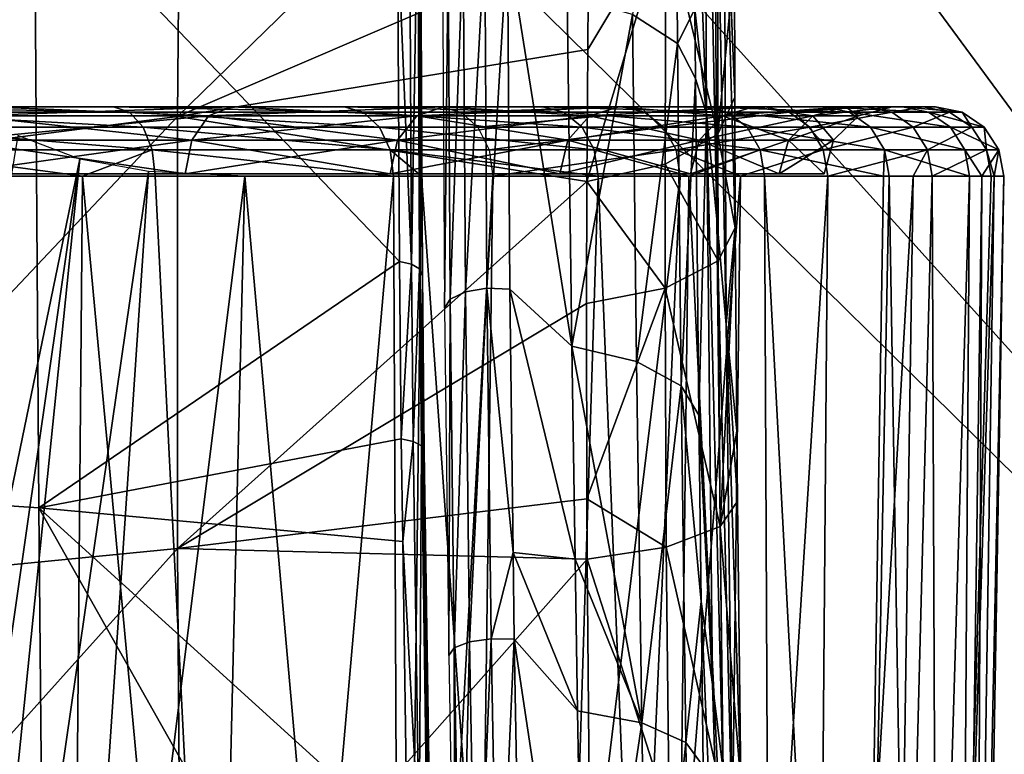
# Model space of a CAD drawing. Units: metres. Extents: x -0.11 to 0.14, y -0.41 to 0.
# Drawn here: x 0.012 to 0.022, y -0.072 to -0.064 of the extents above; entities that cross this region are included whole.
import ezdxf

# ---------------------------------------------------------------- set-up
doc = ezdxf.new("R2010")
doc.units = ezdxf.units.M
for name, color, linetype in [('Object_03', 8, 'CONTINUOUS'), ('Object_05', 8, 'CONTINUOUS'), ('Object_06', 8, 'CONTINUOUS'), ('Object_13', 8, 'CONTINUOUS')]:
    doc.layers.add(name, color=color, linetype=linetype)

msp = doc.modelspace()

# ---------------------------------------------------------------- linework, layer by layer
at = {"layer": 'Object_03'}
for points in [[(0.014148, -0.064874, -0.769463), (0.012048, -0.064874, -0.768829), (0.01052, -0.064874, -0.767013)], [(0.010679, -0.064874, -0.805491), (0.012048, -0.064874, -0.804171), (0.013335, -0.064874, -0.80373)], [(0.010679, -0.064874, -0.805491), (0.013335, -0.064874, -0.80373), (0.013501, -0.064929, -0.803944)], [(0.010679, -0.064874, -0.805491), (0.013501, -0.064929, -0.803944), (0.010812, -0.064929, -0.805727)], [(0.011853, -0.064966, -0.769115), (0.012048, -0.064874, -0.768829), (0.014312, -0.064966, -0.771076)], [(0.014312, -0.064966, -0.801924), (0.014547, -0.064874, -0.802178), (0.011853, -0.064966, -0.803885)], [(0.011853, -0.064966, -0.803885), (0.014547, -0.064874, -0.802178), (0.012048, -0.064874, -0.804171)], [(0.014312, -0.064966, -0.771076), (0.012048, -0.064874, -0.768829), (0.014547, -0.064874, -0.770822)], [(0.013335, -0.064874, -0.80373), (0.012048, -0.064874, -0.804171), (0.014547, -0.064874, -0.802178)], [(0.014148, -0.064874, -0.769463), (0.014547, -0.064874, -0.770822), (0.012048, -0.064874, -0.768829)], [(0.013335, -0.064874, -0.80373), (0.014547, -0.064874, -0.802178), (0.015705, -0.064874, -0.801601)], [(0.013335, -0.064874, -0.80373), (0.015705, -0.064874, -0.801601), (0.0159, -0.064929, -0.801789)], [(0.013335, -0.064874, -0.80373), (0.0159, -0.064929, -0.801789), (0.013501, -0.064929, -0.803944)], [(0.014148, -0.064874, -0.769463), (0.016694, -0.064874, -0.7725), (0.016722, -0.064874, -0.773165)], [(0.016722, -0.064874, -0.773165), (0.014547, -0.064874, -0.770822), (0.014148, -0.064874, -0.769463)], [(0.014312, -0.064966, -0.771076), (0.014547, -0.064874, -0.770822), (0.016451, -0.064966, -0.773381)], [(0.016451, -0.064966, -0.799619), (0.016722, -0.064874, -0.799835), (0.014312, -0.064966, -0.801924)], [(0.014312, -0.064966, -0.801924), (0.016722, -0.064874, -0.799835), (0.014547, -0.064874, -0.802178)], [(0.016451, -0.064966, -0.773381), (0.014547, -0.064874, -0.770822), (0.016722, -0.064874, -0.773165)], [(0.015705, -0.064874, -0.801601), (0.014547, -0.064874, -0.802178), (0.016722, -0.064874, -0.799835)], [(0.015705, -0.064874, -0.801601), (0.016722, -0.064874, -0.799835), (0.01774, -0.064874, -0.799149)], [(0.015705, -0.064874, -0.801601), (0.01774, -0.064874, -0.799149), (0.01796, -0.064929, -0.799307)], [(0.015705, -0.064874, -0.801601), (0.01796, -0.064929, -0.799307), (0.0159, -0.064929, -0.801789)], [(0.016451, -0.064966, -0.773381), (0.016722, -0.064874, -0.773165), (0.018222, -0.064966, -0.775979)], [(0.018222, -0.064966, -0.797021), (0.018522, -0.064874, -0.797194), (0.016451, -0.064966, -0.799619)], [(0.016451, -0.064966, -0.799619), (0.018522, -0.064874, -0.797194), (0.016722, -0.064874, -0.799835)], [(0.016722, -0.064874, -0.773165), (0.016694, -0.064874, -0.7725), (0.018522, -0.064874, -0.775806)], [(0.018522, -0.064874, -0.775806), (0.016694, -0.064874, -0.7725), (0.018558, -0.064874, -0.775084)], [(0.018558, -0.064874, -0.775084), (0.016694, -0.064874, -0.7725), (0.016902, -0.064929, -0.772326)], [(0.018222, -0.064966, -0.775979), (0.016722, -0.064874, -0.773165), (0.018522, -0.064874, -0.775806)], [(0.01774, -0.064874, -0.799149), (0.016722, -0.064874, -0.799835), (0.018522, -0.064874, -0.797194)], [(0.018558, -0.064874, -0.775084), (0.016902, -0.064929, -0.772326), (0.018788, -0.064929, -0.774943)], [(0.01774, -0.064874, -0.799149), (0.018522, -0.064874, -0.797194), (0.019395, -0.064874, -0.796427)], [(0.01774, -0.064874, -0.799149), (0.019636, -0.064929, -0.79655), (0.01796, -0.064929, -0.799307)], [(0.01774, -0.064874, -0.799149), (0.019395, -0.064874, -0.796427), (0.019636, -0.064929, -0.79655)], [(0.018222, -0.064966, -0.775979), (0.018522, -0.064874, -0.775806), (0.019587, -0.064966, -0.778813)], [(0.019587, -0.064966, -0.794187), (0.019909, -0.064874, -0.794314), (0.018222, -0.064966, -0.797021)], [(0.018222, -0.064966, -0.797021), (0.019909, -0.064874, -0.794314), (0.018522, -0.064874, -0.797194)], [(0.019587, -0.064966, -0.778813), (0.018522, -0.064874, -0.775806), (0.019909, -0.064874, -0.778686)], [(0.018522, -0.064874, -0.775806), (0.018558, -0.064874, -0.775084), (0.019909, -0.064874, -0.778686)], [(0.019395, -0.064874, -0.796427), (0.018522, -0.064874, -0.797194), (0.019909, -0.064874, -0.794314)], [(0.019909, -0.064874, -0.778686), (0.018558, -0.064874, -0.775084), (0.020024, -0.064874, -0.777913)], [(0.020024, -0.064874, -0.777913), (0.018558, -0.064874, -0.775084), (0.018788, -0.064929, -0.774943)], [(0.020024, -0.064874, -0.777913), (0.018788, -0.064929, -0.774943), (0.020273, -0.064929, -0.777806)], [(0.019395, -0.064874, -0.796427), (0.019909, -0.064874, -0.794314), (0.020635, -0.064874, -0.793492)], [(0.020635, -0.064874, -0.793492), (0.020892, -0.064929, -0.793579), (0.019395, -0.064874, -0.796427)], [(0.019636, -0.064929, -0.79655), (0.019395, -0.064874, -0.796427), (0.020892, -0.064929, -0.793579)], [(0.019587, -0.064966, -0.778813), (0.019909, -0.064874, -0.778686), (0.020514, -0.064966, -0.781818)], [(0.020514, -0.064966, -0.791182), (0.020851, -0.064874, -0.791259), (0.019587, -0.064966, -0.794187)], [(0.019587, -0.064966, -0.794187), (0.020851, -0.064874, -0.791259), (0.019909, -0.064874, -0.794314)], [(0.020514, -0.064966, -0.781818), (0.019909, -0.064874, -0.778686), (0.020851, -0.064874, -0.781741)], [(0.019909, -0.064874, -0.778686), (0.020024, -0.064874, -0.777913), (0.020851, -0.064874, -0.781741)], [(0.020635, -0.064874, -0.793492), (0.019909, -0.064874, -0.794314), (0.020851, -0.064874, -0.791259)], [(0.020851, -0.064874, -0.781741), (0.020024, -0.064874, -0.777913), (0.021062, -0.064874, -0.780925)], [(0.021062, -0.064874, -0.780925), (0.020024, -0.064874, -0.777913), (0.020273, -0.064929, -0.777806)], [(0.021062, -0.064874, -0.780925), (0.020273, -0.064929, -0.777806), (0.021324, -0.064929, -0.780856)], [(0.020514, -0.064966, -0.781818), (0.020851, -0.064874, -0.781741), (0.020982, -0.064966, -0.784928)], [(0.020982, -0.064966, -0.788072), (0.021328, -0.064874, -0.788098), (0.020514, -0.064966, -0.791182)], [(0.020514, -0.064966, -0.791182), (0.021328, -0.064874, -0.788098), (0.020851, -0.064874, -0.791259)], [(0.020635, -0.064874, -0.793492), (0.020851, -0.064874, -0.791259), (0.021434, -0.064874, -0.790408)], [(0.021434, -0.064874, -0.790408), (0.021701, -0.064929, -0.790457), (0.020635, -0.064874, -0.793492)], [(0.020635, -0.064874, -0.793492), (0.021701, -0.064929, -0.790457), (0.020892, -0.064929, -0.793579)], [(0.020982, -0.064966, -0.784928), (0.020851, -0.064874, -0.781741), (0.021328, -0.064874, -0.784902)], [(0.020851, -0.064874, -0.781741), (0.021062, -0.064874, -0.780925), (0.021328, -0.064874, -0.784902)], [(0.021328, -0.064874, -0.788098), (0.021775, -0.064874, -0.78724), (0.020851, -0.064874, -0.791259)], [(0.021434, -0.064874, -0.790408), (0.020851, -0.064874, -0.791259), (0.021775, -0.064874, -0.78724)], [(0.020982, -0.064966, -0.784928), (0.021328, -0.064874, -0.784902), (0.020982, -0.064966, -0.788072)], [(0.020982, -0.064966, -0.788072), (0.021328, -0.064874, -0.784902), (0.021328, -0.064874, -0.788098)], [(0.021328, -0.064874, -0.784902), (0.021062, -0.064874, -0.780925), (0.02165, -0.064874, -0.784057)], [(0.02165, -0.064874, -0.784057), (0.021062, -0.064874, -0.780925), (0.021324, -0.064929, -0.780856)], [(0.02165, -0.064874, -0.784057), (0.021324, -0.064929, -0.780856), (0.021919, -0.064929, -0.784026)], [(0.021328, -0.064874, -0.784902), (0.02165, -0.064874, -0.784057), (0.021328, -0.064874, -0.788098)], [(0.021328, -0.064874, -0.788098), (0.02165, -0.064874, -0.784057), (0.021775, -0.064874, -0.78724)], [(0.022046, -0.064929, -0.787249), (0.021701, -0.064929, -0.790457), (0.021434, -0.064874, -0.790408)], [(0.022046, -0.064929, -0.787249), (0.021434, -0.064874, -0.790408), (0.021775, -0.064874, -0.78724)], [(0.021775, -0.064874, -0.78724), (0.02165, -0.064874, -0.784057), (0.021919, -0.064929, -0.784026)], [(0.021775, -0.064874, -0.78724), (0.021919, -0.064929, -0.784026), (0.022046, -0.064929, -0.787249)], [(0.010812, -0.064929, -0.805727), (0.013501, -0.064929, -0.803944), (0.01364, -0.065084, -0.804125)], [(0.010812, -0.064929, -0.805727), (0.01364, -0.065084, -0.804125), (0.010924, -0.065084, -0.805926)], [(0.011709, -0.065217, -0.769326), (0.011853, -0.064966, -0.769115), (0.014138, -0.065217, -0.771263)], [(0.014138, -0.065217, -0.801737), (0.014312, -0.064966, -0.801924), (0.011709, -0.065217, -0.803674)], [(0.011709, -0.065217, -0.803674), (0.014312, -0.064966, -0.801924), (0.011853, -0.064966, -0.803885)], [(0.014138, -0.065217, -0.771263), (0.011853, -0.064966, -0.769115), (0.014312, -0.064966, -0.771076)], [(0.013501, -0.064929, -0.803944), (0.0159, -0.064929, -0.801789), (0.016065, -0.065084, -0.801947)], [(0.013501, -0.064929, -0.803944), (0.016065, -0.065084, -0.801947), (0.01364, -0.065084, -0.804125)], [(0.014138, -0.065217, -0.771263), (0.014312, -0.064966, -0.771076), (0.016251, -0.065217, -0.77354)], [(0.016251, -0.065217, -0.79946), (0.016451, -0.064966, -0.799619), (0.014138, -0.065217, -0.801737)], [(0.014138, -0.065217, -0.801737), (0.016451, -0.064966, -0.799619), (0.014312, -0.064966, -0.801924)], [(0.016251, -0.065217, -0.77354), (0.014312, -0.064966, -0.771076), (0.016451, -0.064966, -0.773381)], [(0.0159, -0.064929, -0.801789), (0.01796, -0.064929, -0.799307), (0.018146, -0.065084, -0.799439)], [(0.0159, -0.064929, -0.801789), (0.018146, -0.065084, -0.799439), (0.016065, -0.065084, -0.801947)], [(0.016251, -0.065217, -0.77354), (0.016451, -0.064966, -0.773381), (0.018001, -0.065217, -0.776107)], [(0.018001, -0.065217, -0.796893), (0.018222, -0.064966, -0.797021), (0.016251, -0.065217, -0.79946)], [(0.016251, -0.065217, -0.79946), (0.018222, -0.064966, -0.797021), (0.016451, -0.064966, -0.799619)], [(0.018001, -0.065217, -0.776107), (0.016451, -0.064966, -0.773381), (0.018222, -0.064966, -0.775979)], [(0.018788, -0.064929, -0.774943), (0.016902, -0.064929, -0.772326), (0.017077, -0.065084, -0.772179)], [(0.018788, -0.064929, -0.774943), (0.017077, -0.065084, -0.772179), (0.018983, -0.065084, -0.774823)], [(0.01796, -0.064929, -0.799307), (0.019636, -0.064929, -0.79655), (0.019839, -0.065084, -0.796654)], [(0.01796, -0.064929, -0.799307), (0.019839, -0.065084, -0.796654), (0.018146, -0.065084, -0.799439)], [(0.018001, -0.065217, -0.776107), (0.018222, -0.064966, -0.775979), (0.019349, -0.065217, -0.778906)], [(0.019349, -0.065217, -0.794094), (0.019587, -0.064966, -0.794187), (0.018001, -0.065217, -0.796893)], [(0.018001, -0.065217, -0.796893), (0.019587, -0.064966, -0.794187), (0.018222, -0.064966, -0.797021)], [(0.019349, -0.065217, -0.778906), (0.018222, -0.064966, -0.775979), (0.019587, -0.064966, -0.778813)], [(0.020273, -0.064929, -0.777806), (0.018788, -0.064929, -0.774943), (0.018983, -0.065084, -0.774823)], [(0.020273, -0.064929, -0.777806), (0.018983, -0.065084, -0.774823), (0.020483, -0.065084, -0.777716)], [(0.019349, -0.065217, -0.778906), (0.019587, -0.064966, -0.778813), (0.020264, -0.065217, -0.781875)], [(0.020264, -0.065217, -0.791125), (0.020514, -0.064966, -0.791182), (0.019349, -0.065217, -0.794094)], [(0.019349, -0.065217, -0.794094), (0.020514, -0.064966, -0.791182), (0.019587, -0.064966, -0.794187)], [(0.020264, -0.065217, -0.781875), (0.019587, -0.064966, -0.778813), (0.020514, -0.064966, -0.781818)], [(0.021108, -0.065084, -0.793652), (0.019839, -0.065084, -0.796654), (0.019636, -0.064929, -0.79655)], [(0.019636, -0.064929, -0.79655), (0.020892, -0.064929, -0.793579), (0.021108, -0.065084, -0.793652)], [(0.020264, -0.065217, -0.781875), (0.020514, -0.064966, -0.781818), (0.020727, -0.065217, -0.784947)], [(0.020727, -0.065217, -0.788053), (0.020982, -0.064966, -0.788072), (0.020264, -0.065217, -0.791125)], [(0.020264, -0.065217, -0.791125), (0.020982, -0.064966, -0.788072), (0.020514, -0.064966, -0.791182)], [(0.021324, -0.064929, -0.780856), (0.020273, -0.064929, -0.777806), (0.020483, -0.065084, -0.777716)], [(0.021324, -0.064929, -0.780856), (0.020483, -0.065084, -0.777716), (0.021545, -0.065084, -0.780797)], [(0.020727, -0.065217, -0.784947), (0.020514, -0.064966, -0.781818), (0.020982, -0.064966, -0.784928)], [(0.020727, -0.065217, -0.784947), (0.020982, -0.064966, -0.784928), (0.020727, -0.065217, -0.788053)], [(0.020727, -0.065217, -0.788053), (0.020982, -0.064966, -0.784928), (0.020982, -0.064966, -0.788072)], [(0.020892, -0.064929, -0.793579), (0.021701, -0.064929, -0.790457), (0.021926, -0.065084, -0.790498)], [(0.021108, -0.065084, -0.793652), (0.020892, -0.064929, -0.793579), (0.021926, -0.065084, -0.790498)], [(0.021919, -0.064929, -0.784026), (0.021324, -0.064929, -0.780856), (0.021545, -0.065084, -0.780797)], [(0.021919, -0.064929, -0.784026), (0.021545, -0.065084, -0.780797), (0.022146, -0.065084, -0.784001)], [(0.022274, -0.065084, -0.787257), (0.021926, -0.065084, -0.790498), (0.021701, -0.064929, -0.790457)], [(0.022274, -0.065084, -0.787257), (0.021701, -0.064929, -0.790457), (0.022046, -0.064929, -0.787249)], [(0.022046, -0.064929, -0.787249), (0.021919, -0.064929, -0.784026), (0.022146, -0.065084, -0.784001)], [(0.022046, -0.064929, -0.787249), (0.022146, -0.065084, -0.784001), (0.022274, -0.065084, -0.787257)], [(0.010924, -0.065084, -0.805926), (0.01364, -0.065084, -0.804125), (0.013733, -0.065315, -0.804244)], [(0.010924, -0.065084, -0.805926), (0.013733, -0.065315, -0.804244), (0.010998, -0.065315, -0.806058)], [(0.01364, -0.065084, -0.804125), (0.016065, -0.065084, -0.801947), (0.016174, -0.065315, -0.802052)], [(0.01364, -0.065084, -0.804125), (0.016174, -0.065315, -0.802052), (0.013733, -0.065315, -0.804244)], [(0.016065, -0.065084, -0.801947), (0.018146, -0.065084, -0.799439), (0.018269, -0.065315, -0.799527)], [(0.016065, -0.065084, -0.801947), (0.018269, -0.065315, -0.799527), (0.016174, -0.065315, -0.802052)], [(0.018983, -0.065084, -0.774823), (0.017077, -0.065084, -0.772179), (0.017193, -0.065315, -0.772082)], [(0.018983, -0.065084, -0.774823), (0.017193, -0.065315, -0.772082), (0.019111, -0.065315, -0.774744)], [(0.018146, -0.065084, -0.799439), (0.019839, -0.065084, -0.796654), (0.019974, -0.065315, -0.796723)], [(0.018146, -0.065084, -0.799439), (0.019974, -0.065315, -0.796723), (0.018269, -0.065315, -0.799527)], [(0.020483, -0.065084, -0.777716), (0.018983, -0.065084, -0.774823), (0.019111, -0.065315, -0.774744)], [(0.020483, -0.065084, -0.777716), (0.019111, -0.065315, -0.774744), (0.020622, -0.065315, -0.777657)], [(0.021251, -0.065315, -0.793701), (0.019974, -0.065315, -0.796723), (0.019839, -0.065084, -0.796654)], [(0.021108, -0.065084, -0.793652), (0.021251, -0.065315, -0.793701), (0.019839, -0.065084, -0.796654)], [(0.021545, -0.065084, -0.780797), (0.020483, -0.065084, -0.777716), (0.020622, -0.065315, -0.777657)], [(0.021545, -0.065084, -0.780797), (0.020622, -0.065315, -0.777657), (0.021691, -0.065315, -0.780759)], [(0.022074, -0.065315, -0.790525), (0.021251, -0.065315, -0.793701), (0.021108, -0.065084, -0.793652)], [(0.021108, -0.065084, -0.793652), (0.021926, -0.065084, -0.790498), (0.022074, -0.065315, -0.790525)], [(0.022146, -0.065084, -0.784001), (0.021545, -0.065084, -0.780797), (0.021691, -0.065315, -0.780759)], [(0.022146, -0.065084, -0.784001), (0.021691, -0.065315, -0.780759), (0.022296, -0.065315, -0.783984)], [(0.022425, -0.065315, -0.787262), (0.021926, -0.065084, -0.790498), (0.022274, -0.065084, -0.787257)], [(0.022074, -0.065315, -0.790525), (0.021926, -0.065084, -0.790498), (0.022425, -0.065315, -0.787262)], [(0.022274, -0.065084, -0.787257), (0.022146, -0.065084, -0.784001), (0.022296, -0.065315, -0.783984)], [(0.022274, -0.065084, -0.787257), (0.022296, -0.065315, -0.783984), (0.022425, -0.065315, -0.787262)], [(0.012352, -0.065168, -0.766221), (0.009648, -0.081612, -0.763444), (0.01299, -0.065412, -0.766989)], [(0.011654, -0.065562, -0.769407), (0.011709, -0.065217, -0.769326), (0.014071, -0.065562, -0.771335)], [(0.014071, -0.065562, -0.801665), (0.014138, -0.065217, -0.801737), (0.011654, -0.065562, -0.803593)], [(0.011654, -0.065562, -0.803593), (0.014138, -0.065217, -0.801737), (0.011709, -0.065217, -0.803674)], [(0.014071, -0.065562, -0.771335), (0.011709, -0.065217, -0.769326), (0.014138, -0.065217, -0.771263)], [(0.014071, -0.065562, -0.771335), (0.014138, -0.065217, -0.771263), (0.016174, -0.065562, -0.773601)], [(0.016174, -0.065562, -0.799399), (0.016251, -0.065217, -0.79946), (0.014071, -0.065562, -0.801665)], [(0.014071, -0.065562, -0.801665), (0.016251, -0.065217, -0.79946), (0.014138, -0.065217, -0.801737)], [(0.016174, -0.065562, -0.773601), (0.014138, -0.065217, -0.771263), (0.016251, -0.065217, -0.77354)], [(0.016174, -0.065562, -0.773601), (0.016251, -0.065217, -0.77354), (0.017916, -0.065562, -0.776156)], [(0.017916, -0.065562, -0.796844), (0.018001, -0.065217, -0.796893), (0.016174, -0.065562, -0.799399)], [(0.016174, -0.065562, -0.799399), (0.018001, -0.065217, -0.796893), (0.016251, -0.065217, -0.79946)], [(0.017916, -0.065562, -0.776156), (0.016251, -0.065217, -0.77354), (0.018001, -0.065217, -0.776107)], [(0.017916, -0.065562, -0.776156), (0.018001, -0.065217, -0.776107), (0.019258, -0.065562, -0.778942)], [(0.019258, -0.065562, -0.794058), (0.019349, -0.065217, -0.794094), (0.017916, -0.065562, -0.796844)], [(0.017916, -0.065562, -0.796844), (0.019349, -0.065217, -0.794094), (0.018001, -0.065217, -0.796893)], [(0.019258, -0.065562, -0.778942), (0.018001, -0.065217, -0.776107), (0.019349, -0.065217, -0.778906)], [(0.019258, -0.065562, -0.778942), (0.019349, -0.065217, -0.778906), (0.020169, -0.065562, -0.781897)], [(0.020169, -0.065562, -0.791103), (0.020264, -0.065217, -0.791125), (0.019258, -0.065562, -0.794058)], [(0.019258, -0.065562, -0.794058), (0.020264, -0.065217, -0.791125), (0.019349, -0.065217, -0.794094)], [(0.020169, -0.065562, -0.781897), (0.019349, -0.065217, -0.778906), (0.020264, -0.065217, -0.781875)], [(0.020169, -0.065562, -0.781897), (0.020264, -0.065217, -0.781875), (0.02063, -0.065562, -0.784954)], [(0.02063, -0.065562, -0.788046), (0.020727, -0.065217, -0.788053), (0.020169, -0.065562, -0.791103)], [(0.020169, -0.065562, -0.791103), (0.020727, -0.065217, -0.788053), (0.020264, -0.065217, -0.791125)], [(0.02063, -0.065562, -0.784954), (0.020264, -0.065217, -0.781875), (0.020727, -0.065217, -0.784947)], [(0.02063, -0.065562, -0.784954), (0.020727, -0.065217, -0.784947), (0.02063, -0.065562, -0.788046)], [(0.02063, -0.065562, -0.788046), (0.020727, -0.065217, -0.784947), (0.020727, -0.065217, -0.788053)], [(0.010998, -0.065315, -0.806058), (0.013733, -0.065315, -0.804244), (0.013016, -0.065586, -0.804779)], [(0.010998, -0.065315, -0.806058), (0.013016, -0.065586, -0.804779), (0.011022, -0.065586, -0.806101)], [(0.013733, -0.065315, -0.804244), (0.013763, -0.065586, -0.804284), (0.013016, -0.065586, -0.804779)], [(0.013733, -0.065315, -0.804244), (0.016174, -0.065315, -0.802052), (0.01621, -0.065586, -0.802086)], [(0.013733, -0.065315, -0.804244), (0.01621, -0.065586, -0.802086), (0.013763, -0.065586, -0.804284)], [(0.016496, -0.065586, -0.801742), (0.01621, -0.065586, -0.802086), (0.016174, -0.065315, -0.802052)], [(0.016174, -0.065315, -0.802052), (0.018269, -0.065315, -0.799527), (0.01831, -0.065586, -0.799556)], [(0.016174, -0.065315, -0.802052), (0.01831, -0.065586, -0.799556), (0.016496, -0.065586, -0.801742)], [(0.019111, -0.065315, -0.774744), (0.017193, -0.065315, -0.772082), (0.017231, -0.065586, -0.77205)], [(0.019111, -0.065315, -0.774744), (0.017231, -0.065586, -0.77205), (0.019154, -0.065586, -0.774718)], [(0.018269, -0.065315, -0.799527), (0.019974, -0.065315, -0.796723), (0.019241, -0.065586, -0.798023)], [(0.018269, -0.065315, -0.799527), (0.019241, -0.065586, -0.798023), (0.01831, -0.065586, -0.799556)], [(0.019111, -0.065315, -0.774744), (0.019154, -0.065586, -0.774718), (0.019773, -0.065586, -0.775912)], [(0.020622, -0.065315, -0.777657), (0.019111, -0.065315, -0.774744), (0.019773, -0.065586, -0.775912)], [(0.019974, -0.065315, -0.796723), (0.020018, -0.065586, -0.796746), (0.019241, -0.065586, -0.798023)], [(0.020622, -0.065315, -0.777657), (0.019773, -0.065586, -0.775912), (0.020667, -0.065586, -0.777637)], [(0.021251, -0.065315, -0.793701), (0.02124, -0.065586, -0.793854), (0.019974, -0.065315, -0.796723)], [(0.019974, -0.065315, -0.796723), (0.02124, -0.065586, -0.793854), (0.020018, -0.065586, -0.796746)], [(0.021691, -0.065315, -0.780759), (0.020622, -0.065315, -0.777657), (0.020667, -0.065586, -0.777637)], [(0.021691, -0.065315, -0.780759), (0.020667, -0.065586, -0.777637), (0.021544, -0.065586, -0.780181)], [(0.021251, -0.065315, -0.793701), (0.021298, -0.065586, -0.793717), (0.02124, -0.065586, -0.793854)], [(0.022074, -0.065315, -0.790525), (0.022123, -0.065586, -0.790534), (0.021251, -0.065315, -0.793701)], [(0.022123, -0.065586, -0.790534), (0.021298, -0.065586, -0.793717), (0.021251, -0.065315, -0.793701)], [(0.021544, -0.065586, -0.780181), (0.021739, -0.065586, -0.780746), (0.021691, -0.065315, -0.780759)], [(0.022296, -0.065315, -0.783984), (0.021691, -0.065315, -0.780759), (0.021739, -0.065586, -0.780746)], [(0.022296, -0.065315, -0.783984), (0.021739, -0.065586, -0.780746), (0.022346, -0.065586, -0.783978)], [(0.022251, -0.065586, -0.789345), (0.022123, -0.065586, -0.790534), (0.022074, -0.065315, -0.790525)], [(0.022074, -0.065315, -0.790525), (0.022425, -0.065315, -0.787262), (0.022251, -0.065586, -0.789345)], [(0.022251, -0.065586, -0.789345), (0.022425, -0.065315, -0.787262), (0.022475, -0.065586, -0.787264)], [(0.022296, -0.065315, -0.783984), (0.022346, -0.065586, -0.783978), (0.022375, -0.065586, -0.784724)], [(0.022425, -0.065315, -0.787262), (0.022296, -0.065315, -0.783984), (0.022375, -0.065586, -0.784724)], [(0.022425, -0.065315, -0.787262), (0.022375, -0.065586, -0.784724), (0.022475, -0.065586, -0.787264)], [(0.009648, -0.081612, -0.763444), (0.010586, -0.082156, -0.764577), (0.01299, -0.065412, -0.766989)], [(0.01299, -0.065412, -0.766989), (0.010586, -0.082156, -0.764577), (0.011253, -0.082444, -0.76538)], [(0.01299, -0.065412, -0.766989), (0.011253, -0.082444, -0.76538), (0.013694, -0.06554, -0.767832)], [(0.010935, -0.083308, -0.805795), (0.011022, -0.065586, -0.806101), (0.012863, -0.083308, -0.804567)], [(0.012863, -0.083308, -0.804567), (0.011022, -0.065586, -0.806101), (0.013016, -0.065586, -0.804779)], [(0.013694, -0.06554, -0.767832), (0.011253, -0.082444, -0.76538), (0.012533, -0.08284, -0.766917)], [(0.013694, -0.06554, -0.767832), (0.012533, -0.08284, -0.766917), (0.014684, -0.065586, -0.769013)], [(0.014684, -0.065586, -0.769013), (0.012533, -0.08284, -0.766917), (0.014258, -0.083149, -0.768982)], [(0.012863, -0.083308, -0.804567), (0.013016, -0.065586, -0.804779), (0.014655, -0.083308, -0.803147)], [(0.013016, -0.065586, -0.804779), (0.013763, -0.065586, -0.804284), (0.014655, -0.083308, -0.803147)], [(0.014655, -0.083308, -0.803147), (0.013763, -0.065586, -0.804284), (0.01621, -0.065586, -0.802086)], [(0.014684, -0.065586, -0.769013), (0.014258, -0.083149, -0.768982), (0.01625, -0.083297, -0.771361)], [(0.014655, -0.083308, -0.803147), (0.01621, -0.065586, -0.802086), (0.01629, -0.083308, -0.80155)], [(0.01625, -0.083297, -0.771361), (0.017231, -0.065586, -0.77205), (0.014684, -0.065586, -0.769013)], [(0.01629, -0.083308, -0.80155), (0.01621, -0.065586, -0.802086), (0.016496, -0.065586, -0.801742)], [(0.016994, -0.083308, -0.772249), (0.017231, -0.065586, -0.77205), (0.01625, -0.083297, -0.771361)], [(0.01629, -0.083308, -0.80155), (0.016496, -0.065586, -0.801742), (0.017753, -0.083308, -0.799793)], [(0.017753, -0.083308, -0.799793), (0.016496, -0.065586, -0.801742), (0.01831, -0.065586, -0.799556)], [(0.01837, -0.083308, -0.774074), (0.019154, -0.065586, -0.774718), (0.016994, -0.083308, -0.772249)], [(0.016994, -0.083308, -0.772249), (0.019154, -0.065586, -0.774718), (0.017231, -0.065586, -0.77205)], [(0.017753, -0.083308, -0.799793), (0.01831, -0.065586, -0.799556), (0.019027, -0.083308, -0.797895)], [(0.019027, -0.083308, -0.797895), (0.01831, -0.065586, -0.799556), (0.019241, -0.065586, -0.798023)], [(0.019552, -0.083308, -0.776031), (0.019773, -0.065586, -0.775912), (0.01837, -0.083308, -0.774074)], [(0.01837, -0.083308, -0.774074), (0.019773, -0.065586, -0.775912), (0.019154, -0.065586, -0.774718)], [(0.019027, -0.083308, -0.797895), (0.019241, -0.065586, -0.798023), (0.020099, -0.083308, -0.795876)], [(0.020099, -0.083308, -0.795876), (0.019241, -0.065586, -0.798023), (0.020018, -0.065586, -0.796746)], [(0.020526, -0.083308, -0.778099), (0.020667, -0.065586, -0.777637), (0.019552, -0.083308, -0.776031)], [(0.019552, -0.083308, -0.776031), (0.020667, -0.065586, -0.777637), (0.019773, -0.065586, -0.775912)], [(0.020099, -0.083308, -0.795876), (0.020018, -0.065586, -0.796746), (0.020957, -0.083308, -0.793757)], [(0.020018, -0.065586, -0.796746), (0.02124, -0.065586, -0.793854), (0.020957, -0.083308, -0.793757)], [(0.021281, -0.083308, -0.780257), (0.021544, -0.065586, -0.780181), (0.020526, -0.083308, -0.778099)], [(0.020526, -0.083308, -0.778099), (0.021544, -0.065586, -0.780181), (0.020667, -0.065586, -0.777637)], [(0.020957, -0.083308, -0.793757), (0.02124, -0.065586, -0.793854), (0.021298, -0.065586, -0.793717)], [(0.020957, -0.083308, -0.793757), (0.021298, -0.065586, -0.793717), (0.021593, -0.083308, -0.791561)], [(0.021811, -0.083308, -0.782481), (0.021739, -0.065586, -0.780746), (0.021281, -0.083308, -0.780257)], [(0.021281, -0.083308, -0.780257), (0.021739, -0.065586, -0.780746), (0.021544, -0.065586, -0.780181)], [(0.021593, -0.083308, -0.791561), (0.021298, -0.065586, -0.793717), (0.022123, -0.065586, -0.790534)], [(0.021593, -0.083308, -0.791561), (0.022123, -0.065586, -0.790534), (0.021999, -0.083308, -0.789312)], [(0.021811, -0.083308, -0.782481), (0.022346, -0.065586, -0.783978), (0.021739, -0.065586, -0.780746)], [(0.022109, -0.083308, -0.784747), (0.022375, -0.065586, -0.784724), (0.021811, -0.083308, -0.782481)], [(0.022375, -0.065586, -0.784724), (0.022346, -0.065586, -0.783978), (0.021811, -0.083308, -0.782481)], [(0.021999, -0.083308, -0.789312), (0.022123, -0.065586, -0.790534), (0.022251, -0.065586, -0.789345)], [(0.021999, -0.083308, -0.789312), (0.022251, -0.065586, -0.789345), (0.022172, -0.083308, -0.787032)], [(0.022172, -0.083308, -0.787032), (0.022475, -0.065586, -0.787264), (0.022109, -0.083308, -0.784747)], [(0.022109, -0.083308, -0.784747), (0.022475, -0.065586, -0.787264), (0.022375, -0.065586, -0.784724)], [(0.022172, -0.083308, -0.787032), (0.022251, -0.065586, -0.789345), (0.022475, -0.065586, -0.787264)]]:
    msp.add_3dface(points, dxfattribs=at)
at = {"layer": 'Object_05'}
for points in [[(0.008442, -0.068714, 0.319839), (0.012523, -0.062546, 0.315943), (0.008413, -0.062159, 0.316826)], [(0.008442, -0.068714, 0.319839), (0.012569, -0.068993, 0.318933), (0.012523, -0.062546, 0.315943)], [(0.016251, -0.063022, 0.314871), (0.012523, -0.062546, 0.315943), (0.01627, -0.066461, 0.316627)], [(0.01627, -0.066461, 0.316627), (0.012523, -0.062546, 0.315943), (0.012569, -0.068993, 0.318933)], [(0.016373, -0.062522, 0.314532), (0.016251, -0.063022, 0.314871), (0.016394, -0.066491, 0.31656)], [(0.016458, -0.06258, 0.314429), (0.016373, -0.062522, 0.314532), (0.016394, -0.066491, 0.31656)], [(0.016458, -0.06258, 0.314429), (0.016394, -0.066491, 0.31656), (0.016478, -0.066539, 0.316452)], [(0.016478, -0.066539, 0.316452), (0.016486, -0.06265, 0.314305), (0.016458, -0.06258, 0.314429)], [(0.016486, -0.06265, 0.314305), (0.016486, -0.066592, 0.31387), (0.016464, -0.062783, 0.311819)], [(0.016478, -0.066539, 0.316452), (0.016507, -0.066598, 0.316323), (0.016486, -0.06265, 0.314305)], [(0.016507, -0.066598, 0.316323), (0.016486, -0.066592, 0.31387), (0.016486, -0.06265, 0.314305)], [(0.01627, -0.066461, 0.316627), (0.016394, -0.066491, 0.31656), (0.016251, -0.063022, 0.314871)], [(0.01627, -0.066461, 0.316627), (0.012569, -0.068993, 0.318933), (0.016288, -0.068285, 0.317416)], [(0.016288, -0.068285, 0.317416), (0.016394, -0.066491, 0.31656), (0.01627, -0.066461, 0.316627)], [(0.016288, -0.068285, 0.317416), (0.016412, -0.068312, 0.317347), (0.016394, -0.066491, 0.31656)], [(0.016478, -0.066539, 0.316452), (0.016394, -0.066491, 0.31656), (0.016412, -0.068312, 0.317347)], [(0.016478, -0.066539, 0.316452), (0.016412, -0.068312, 0.317347), (0.016496, -0.068355, 0.317238)], [(0.016496, -0.068355, 0.317238), (0.016507, -0.066598, 0.316323), (0.016478, -0.066539, 0.316452)], [(0.016507, -0.066598, 0.316323), (0.016532, -0.070565, 0.315566), (0.016486, -0.066592, 0.31387)], [(0.016496, -0.068355, 0.317238), (0.016525, -0.068409, 0.317107), (0.016507, -0.066598, 0.316323)], [(0.016525, -0.068409, 0.317107), (0.016532, -0.070565, 0.315566), (0.016507, -0.066598, 0.316323)], [(0.012569, -0.068993, 0.318933), (0.016304, -0.069337, 0.317793), (0.016288, -0.068285, 0.317416)], [(0.016304, -0.069337, 0.317793), (0.016412, -0.068312, 0.317347), (0.016288, -0.068285, 0.317416)], [(0.016304, -0.069337, 0.317793), (0.016473, -0.072443, 0.318827), (0.016412, -0.068312, 0.317347)], [(0.016496, -0.068355, 0.317238), (0.016412, -0.068312, 0.317347), (0.016473, -0.072443, 0.318827)], [(0.016496, -0.068355, 0.317238), (0.016473, -0.072443, 0.318827), (0.016556, -0.072477, 0.318715)], [(0.016556, -0.072477, 0.318715), (0.016525, -0.068409, 0.317107), (0.016496, -0.068355, 0.317238)], [(0.016556, -0.072477, 0.318715), (0.016585, -0.072518, 0.31858), (0.016525, -0.068409, 0.317107)], [(0.016585, -0.072518, 0.31858), (0.016608, -0.074698, 0.316897), (0.016525, -0.068409, 0.317107)], [(0.016525, -0.068409, 0.317107), (0.016608, -0.074698, 0.316897), (0.016532, -0.070565, 0.315566)], [(0.008483, -0.07543, 0.321886), (0.012632, -0.075607, 0.320972), (0.008442, -0.068714, 0.319839)], [(0.012632, -0.075607, 0.320972), (0.012569, -0.068993, 0.318933), (0.008442, -0.068714, 0.319839)], [(0.016421, -0.075825, 0.319787), (0.016349, -0.072424, 0.318898), (0.012569, -0.068993, 0.318933)], [(0.012569, -0.068993, 0.318933), (0.016349, -0.072424, 0.318898), (0.016304, -0.069337, 0.317793)], [(0.012632, -0.075607, 0.320972), (0.016421, -0.075825, 0.319787), (0.012569, -0.068993, 0.318933)], [(0.016349, -0.072424, 0.318898), (0.016473, -0.072443, 0.318827), (0.016304, -0.069337, 0.317793)]]:
    msp.add_3dface(points, dxfattribs=at)
at = {"layer": 'Object_06'}
for points in [[(0.019395, -0.059413, 0.305937), (0.019284, -0.061274, 0.311055), (0.019424, -0.064946, 0.309282)], [(0.019503, -0.060743, 0.303286), (0.019395, -0.059413, 0.305937), (0.019528, -0.066028, 0.306199)], [(0.019528, -0.066028, 0.306199), (0.019395, -0.059413, 0.305937), (0.019424, -0.064946, 0.309282)], [(0.019528, -0.066028, 0.306199), (0.019625, -0.067108, 0.303135), (0.019503, -0.060743, 0.303286)], [(0.019503, -0.060743, 0.303286), (0.019625, -0.067108, 0.303135), (0.019603, -0.06207, 0.300658)], [(0.018212, -0.063158, 0.295335), (0.013994, -0.064974, 0.295201), (0.018244, -0.060832, 0.293772)], [(0.018244, -0.060832, 0.293772), (0.013994, -0.064974, 0.295201), (0.014025, -0.060996, 0.292513)], [(0.0191, -0.060862, 0.311698), (0.018664, -0.063927, 0.314229), (0.019126, -0.064223, 0.313668)], [(0.019303, -0.063872, 0.312579), (0.0191, -0.060862, 0.311698), (0.019126, -0.064223, 0.313668)], [(0.013994, -0.064974, 0.295201), (0.009384, -0.06557, 0.294487), (0.014025, -0.060996, 0.292513)], [(0.014025, -0.060996, 0.292513), (0.009384, -0.06557, 0.294487), (0.009408, -0.06173, 0.291848)], [(0.019424, -0.064946, 0.309282), (0.019284, -0.061274, 0.311055), (0.019303, -0.063872, 0.312579)], [(0.019713, -0.064776, 0.298479), (0.019712, -0.063391, 0.297736), (0.019603, -0.06207, 0.300658)], [(0.019713, -0.064776, 0.298479), (0.019603, -0.06207, 0.300658), (0.019718, -0.066116, 0.299074)], [(0.019718, -0.066116, 0.299074), (0.019603, -0.06207, 0.300658), (0.019625, -0.067108, 0.303135)], [(0.019007, -0.062946, 0.295688), (0.019542, -0.062575, 0.296302), (0.01954, -0.065155, 0.297681)], [(0.019542, -0.062575, 0.296302), (0.019712, -0.063391, 0.297736), (0.01954, -0.065155, 0.297681)], [(0.018204, -0.064287, 0.29594), (0.019007, -0.062946, 0.295688), (0.018194, -0.065641, 0.296665)], [(0.018194, -0.065641, 0.296665), (0.019007, -0.062946, 0.295688), (0.018997, -0.065464, 0.297032)], [(0.018204, -0.064287, 0.29594), (0.018212, -0.063158, 0.295335), (0.019007, -0.062946, 0.295688)], [(0.019007, -0.062946, 0.295688), (0.01954, -0.065155, 0.297681), (0.018997, -0.065464, 0.297032)], [(0.018212, -0.063158, 0.295335), (0.018204, -0.064287, 0.29594), (0.013994, -0.064974, 0.295201)], [(0.016948, -0.066774, 0.316267), (0.017146, -0.063158, 0.314552), (0.016926, -0.0632, 0.314477)], [(0.017169, -0.066737, 0.316345), (0.017146, -0.063158, 0.314552), (0.016948, -0.066774, 0.316267)], [(0.017169, -0.066737, 0.316345), (0.01738, -0.063173, 0.314533), (0.017146, -0.063158, 0.314552)], [(0.016792, -0.066849, 0.316106), (0.016926, -0.0632, 0.314477), (0.01677, -0.063285, 0.314322)], [(0.016948, -0.066774, 0.316267), (0.016926, -0.0632, 0.314477), (0.016792, -0.066849, 0.316106)], [(0.017404, -0.066746, 0.316321), (0.01738, -0.063173, 0.314533), (0.017169, -0.066737, 0.316345)], [(0.017994, -0.063739, 0.314591), (0.01738, -0.063173, 0.314533), (0.018039, -0.067331, 0.316329)], [(0.018039, -0.067331, 0.316329), (0.01738, -0.063173, 0.314533), (0.017404, -0.066746, 0.316321)], [(0.016735, -0.066943, 0.315897), (0.01677, -0.063285, 0.314322), (0.016713, -0.063396, 0.314122)], [(0.016792, -0.066849, 0.316106), (0.01677, -0.063285, 0.314322), (0.016735, -0.066943, 0.315897)], [(0.01954, -0.065155, 0.297681), (0.019712, -0.063391, 0.297736), (0.019713, -0.064776, 0.298479)], [(0.018664, -0.063927, 0.314229), (0.017994, -0.063739, 0.314591), (0.018039, -0.067331, 0.316329)], [(0.019303, -0.063872, 0.312579), (0.019126, -0.064223, 0.313668), (0.019309, -0.064582, 0.312995)], [(0.019424, -0.064946, 0.309282), (0.019303, -0.063872, 0.312579), (0.019309, -0.064582, 0.312995)], [(0.018039, -0.067331, 0.316329), (0.018705, -0.067489, 0.315951), (0.018664, -0.063927, 0.314229)], [(0.019126, -0.064223, 0.313668), (0.018664, -0.063927, 0.314229), (0.018705, -0.067489, 0.315951)], [(0.019126, -0.064223, 0.313668), (0.018705, -0.067489, 0.315951), (0.019163, -0.067738, 0.315368)], [(0.019309, -0.064582, 0.312995), (0.019126, -0.064223, 0.313668), (0.019163, -0.067738, 0.315368)], [(0.013994, -0.064974, 0.295201), (0.018204, -0.064287, 0.29594), (0.018194, -0.065641, 0.296665)], [(0.019309, -0.064582, 0.312995), (0.019163, -0.067738, 0.315368), (0.019343, -0.068041, 0.31467)], [(0.019343, -0.068041, 0.31467), (0.019424, -0.064946, 0.309282), (0.019309, -0.064582, 0.312995)], [(0.01954, -0.065155, 0.297681), (0.019713, -0.064776, 0.298479), (0.019718, -0.066116, 0.299074)], [(0.013991, -0.069411, 0.297146), (0.009377, -0.06986, 0.296424), (0.013994, -0.064974, 0.295201)], [(0.013994, -0.064974, 0.295201), (0.009377, -0.06986, 0.296424), (0.009384, -0.06557, 0.294487)], [(0.013994, -0.064974, 0.295201), (0.018194, -0.065641, 0.296665), (0.013991, -0.069411, 0.297146)], [(0.019343, -0.068041, 0.31467), (0.019484, -0.070805, 0.311772), (0.019424, -0.064946, 0.309282)], [(0.019528, -0.066028, 0.306199), (0.019424, -0.064946, 0.309282), (0.01959, -0.071661, 0.30823)], [(0.01959, -0.071661, 0.30823), (0.019424, -0.064946, 0.309282), (0.019484, -0.070805, 0.311772)], [(0.018997, -0.065464, 0.297032), (0.01954, -0.065155, 0.297681), (0.019544, -0.066457, 0.298256)], [(0.019718, -0.066116, 0.299074), (0.019544, -0.066457, 0.298256), (0.01954, -0.065155, 0.297681)], [(0.018194, -0.065641, 0.296665), (0.018997, -0.065464, 0.297032), (0.018998, -0.066735, 0.297593)], [(0.018997, -0.065464, 0.297032), (0.019544, -0.066457, 0.298256), (0.018998, -0.066735, 0.297593)], [(0.013991, -0.069411, 0.297146), (0.018194, -0.065641, 0.296665), (0.018191, -0.066894, 0.29722)], [(0.018998, -0.066735, 0.297593), (0.018191, -0.066894, 0.29722), (0.018194, -0.065641, 0.296665)], [(0.01959, -0.071661, 0.30823), (0.019692, -0.072514, 0.304701), (0.019528, -0.066028, 0.306199)], [(0.019528, -0.066028, 0.306199), (0.019692, -0.072514, 0.304701), (0.019625, -0.067108, 0.303135)], [(0.019718, -0.066116, 0.299074), (0.019562, -0.069182, 0.299226), (0.019544, -0.066457, 0.298256)], [(0.019734, -0.068204, 0.29982), (0.019562, -0.069182, 0.299226), (0.019718, -0.066116, 0.299074)], [(0.019718, -0.066116, 0.299074), (0.019625, -0.067108, 0.303135), (0.019734, -0.068204, 0.29982)], [(0.018998, -0.066735, 0.297593), (0.019544, -0.066457, 0.298256), (0.019562, -0.069182, 0.299226)], [(0.016834, -0.070431, 0.317556), (0.016948, -0.066774, 0.316267), (0.016792, -0.066849, 0.316106)], [(0.016991, -0.070368, 0.317723), (0.016948, -0.066774, 0.316267), (0.016834, -0.070431, 0.317556)], [(0.016991, -0.070368, 0.317723), (0.017169, -0.066737, 0.316345), (0.016948, -0.066774, 0.316267)], [(0.017213, -0.070336, 0.317802), (0.017169, -0.066737, 0.316345), (0.016991, -0.070368, 0.317723)], [(0.017437, -0.069449, 0.317415), (0.017404, -0.066746, 0.316321), (0.017169, -0.066737, 0.316345)], [(0.017213, -0.070336, 0.317802), (0.017437, -0.069449, 0.317415), (0.017169, -0.066737, 0.316345)], [(0.018039, -0.067331, 0.316329), (0.017404, -0.066746, 0.316321), (0.018073, -0.069519, 0.317178)], [(0.018073, -0.069519, 0.317178), (0.017404, -0.066746, 0.316321), (0.017437, -0.069449, 0.317415)], [(0.018191, -0.066894, 0.29722), (0.018998, -0.066735, 0.297593), (0.018196, -0.0689, 0.297936)], [(0.018196, -0.0689, 0.297936), (0.018998, -0.066735, 0.297593), (0.01901, -0.069396, 0.298539)], [(0.018998, -0.066735, 0.297593), (0.019562, -0.069182, 0.299226), (0.01901, -0.069396, 0.298539)], [(0.013991, -0.069411, 0.297146), (0.018191, -0.066894, 0.29722), (0.018196, -0.0689, 0.297936)], [(0.016777, -0.070509, 0.31734), (0.016792, -0.066849, 0.316106), (0.016735, -0.066943, 0.315897)], [(0.016834, -0.070431, 0.317556), (0.016792, -0.066849, 0.316106), (0.016777, -0.070509, 0.31734)], [(0.019692, -0.072514, 0.304701), (0.019776, -0.071822, 0.3008), (0.019625, -0.067108, 0.303135)], [(0.019625, -0.067108, 0.303135), (0.019776, -0.071822, 0.3008), (0.01974, -0.068923, 0.300077)], [(0.019625, -0.067108, 0.303135), (0.01974, -0.068923, 0.300077), (0.019734, -0.068204, 0.29982)], [(0.018073, -0.069519, 0.317178), (0.018758, -0.071201, 0.31739), (0.018039, -0.067331, 0.316329)], [(0.018039, -0.067331, 0.316329), (0.018758, -0.071201, 0.31739), (0.018705, -0.067489, 0.315951)], [(0.019163, -0.067738, 0.315368), (0.018705, -0.067489, 0.315951), (0.018758, -0.071201, 0.31739)], [(0.019163, -0.067738, 0.315368), (0.018758, -0.071201, 0.31739), (0.019211, -0.071401, 0.316789)], [(0.019343, -0.068041, 0.31467), (0.019163, -0.067738, 0.315368), (0.019367, -0.069953, 0.315413)], [(0.019367, -0.069953, 0.315413), (0.019163, -0.067738, 0.315368), (0.019211, -0.071401, 0.316789)], [(0.019367, -0.069953, 0.315413), (0.019484, -0.070805, 0.311772), (0.019343, -0.068041, 0.31467)], [(0.019734, -0.068204, 0.29982), (0.01974, -0.068923, 0.300077), (0.019562, -0.069182, 0.299226)], [(0.018197, -0.06952, 0.298157), (0.013991, -0.069411, 0.297146), (0.018196, -0.0689, 0.297936)], [(0.018196, -0.0689, 0.297936), (0.01901, -0.069396, 0.298539), (0.018197, -0.06952, 0.298157)], [(0.019562, -0.069182, 0.299226), (0.01974, -0.068923, 0.300077), (0.019776, -0.071822, 0.3008)], [(0.01901, -0.069396, 0.298539), (0.019562, -0.069182, 0.299226), (0.019596, -0.071998, 0.299926)], [(0.019562, -0.069182, 0.299226), (0.019776, -0.071822, 0.3008), (0.019596, -0.071998, 0.299926)], [(0.013991, -0.069411, 0.297146), (0.009392, -0.074529, 0.297581), (0.009377, -0.06986, 0.296424)], [(0.014025, -0.07423, 0.298278), (0.009392, -0.074529, 0.297581), (0.013991, -0.069411, 0.297146)], [(0.018197, -0.06952, 0.298157), (0.014025, -0.07423, 0.298278), (0.013991, -0.069411, 0.297146)], [(0.018197, -0.06952, 0.298157), (0.01901, -0.069396, 0.298539), (0.01904, -0.072145, 0.299222)], [(0.01901, -0.069396, 0.298539), (0.019596, -0.071998, 0.299926), (0.01904, -0.072145, 0.299222)], [(0.018223, -0.072235, 0.298833), (0.014025, -0.07423, 0.298278), (0.018197, -0.06952, 0.298157)], [(0.017448, -0.070342, 0.317777), (0.017437, -0.069449, 0.317415), (0.017213, -0.070336, 0.317802)], [(0.018073, -0.069519, 0.317178), (0.017437, -0.069449, 0.317415), (0.018097, -0.071075, 0.317783)], [(0.018097, -0.071075, 0.317783), (0.017437, -0.069449, 0.317415), (0.017448, -0.070342, 0.317777)], [(0.018073, -0.069519, 0.317178), (0.018097, -0.071075, 0.317783), (0.018758, -0.071201, 0.31739)], [(0.018197, -0.06952, 0.298157), (0.01904, -0.072145, 0.299222), (0.018223, -0.072235, 0.298833)], [(0.019367, -0.069953, 0.315413), (0.019211, -0.071401, 0.316789), (0.019388, -0.071645, 0.316071)], [(0.019686, -0.077493, 0.309467), (0.019484, -0.070805, 0.311772), (0.019367, -0.069953, 0.315413)], [(0.019686, -0.077493, 0.309467), (0.019367, -0.069953, 0.315413), (0.019388, -0.071645, 0.316071)], [(0.017058, -0.074122, 0.318906), (0.017213, -0.070336, 0.317802), (0.016991, -0.070368, 0.317723)], [(0.01728, -0.074095, 0.318987), (0.017213, -0.070336, 0.317802), (0.017058, -0.074122, 0.318906)], [(0.01728, -0.074095, 0.318987), (0.017448, -0.070342, 0.317777), (0.017213, -0.070336, 0.317802)], [(0.017517, -0.074098, 0.318959), (0.017448, -0.070342, 0.317777), (0.01728, -0.074095, 0.318987)], [(0.018097, -0.071075, 0.317783), (0.017448, -0.070342, 0.317777), (0.018169, -0.075151, 0.318986)], [(0.018169, -0.075151, 0.318986), (0.017448, -0.070342, 0.317777), (0.017517, -0.074098, 0.318959)], [(0.016843, -0.074233, 0.318512), (0.016834, -0.070431, 0.317556), (0.016777, -0.070509, 0.31734)], [(0.0169, -0.074171, 0.318735), (0.016991, -0.070368, 0.317723), (0.016834, -0.070431, 0.317556)], [(0.0169, -0.074171, 0.318735), (0.016834, -0.070431, 0.317556), (0.016843, -0.074233, 0.318512)], [(0.017058, -0.074122, 0.318906), (0.016991, -0.070368, 0.317723), (0.0169, -0.074171, 0.318735)], [(0.01959, -0.071661, 0.30823), (0.019484, -0.070805, 0.311772), (0.019686, -0.077493, 0.309467)], [(0.018758, -0.071201, 0.31739), (0.018097, -0.071075, 0.317783), (0.018169, -0.075151, 0.318986)], [(0.018758, -0.071201, 0.31739), (0.018169, -0.075151, 0.318986), (0.018824, -0.075242, 0.318581)], [(0.019211, -0.071401, 0.316789), (0.018758, -0.071201, 0.31739), (0.018824, -0.075242, 0.318581)], [(0.019211, -0.071401, 0.316789), (0.018824, -0.075242, 0.318581), (0.019272, -0.075389, 0.317966)], [(0.019388, -0.071645, 0.316071), (0.019211, -0.071401, 0.316789), (0.019272, -0.075389, 0.317966)]]:
    msp.add_3dface(points, dxfattribs=at)
at = {"layer": 'Object_13'}
for points in [[(0.020698, -0.053881, -0.16175), (0.023002, -0.052402, -0.16175), (0.0325, -0.078423, -0.16175)], [(0.022485, -0.052856, -0.13825), (0.020698, -0.053881, -0.13825), (0.0325, -0.078423, -0.13825)], [(0.0325, -0.078423, -0.13825), (0.020698, -0.053881, -0.13825), (0.012604, -0.056357, -0.13825)], [(0.0325, -0.078423, -0.16175), (0.015682, -0.05557, -0.16175), (0.020698, -0.053881, -0.16175)], [(0.0325, -0.078423, -0.16175), (0.01053, -0.056786, -0.16175), (0.015682, -0.05557, -0.16175)], [(0.0325, -0.078423, -0.13825), (0.012604, -0.056357, -0.13825), (0.002306, -0.078405, -0.13825)], [(0.012604, -0.056357, -0.13825), (0.004232, -0.057609, -0.13825), (0.002306, -0.078405, -0.13825)], [(0.002306, -0.078405, -0.16175), (0.01053, -0.056786, -0.16175), (0.0325, -0.078423, -0.16175)]]:
    msp.add_3dface(points, dxfattribs=at)

doc.saveas('drawing.dxf')
